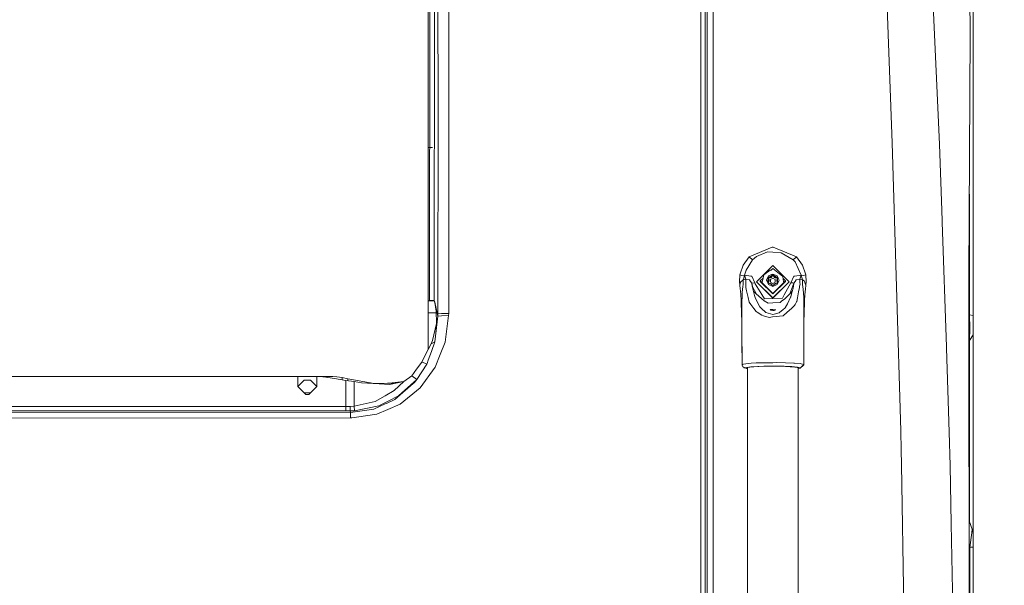
# Model space of a CAD drawing. Units: millimetres. Extents: x 645 to 10360, y -356 to 3654.
# Drawn here: x 4225 to 4840, y 2203 to 2556 of the extents above; entities that cross this region are included whole.
import ezdxf
from ezdxf.lldxf.tags import DXFTag

# ---------------------------------------------------------------- set-up
doc = ezdxf.new("R2010")
doc.units = ezdxf.units.MM
doc.layers.add('1', color=7, linetype='Continuous', true_color=0xffffff)
doc.styles.add('blockfont', font='simplex.shx')
tags = doc.linetypes.add('DASHED', pattern=[25.72, 12.86, -12.86]).pattern_tags.tags
tags[6:7] = [DXFTag(74, 4), DXFTag(75, 0), DXFTag(340, '0'), DXFTag(46, 0.0), DXFTag(50, 0.0), DXFTag(44, 0.0), DXFTag(45, 0.0)]
tags[4:5] = [DXFTag(74, 4), DXFTag(75, 0), DXFTag(340, '0'), DXFTag(46, 0.0), DXFTag(50, 0.0), DXFTag(44, 0.0), DXFTag(45, 0.0)]
doc.dimstyles.get("Standard").update_dxf_attribs({"dimtxt": 0.18, "dimasz": 0.18, "dimexe": 0.18, "dimexo": 0.0625, "dimgap": 0.09, "dimtad": 0, "dimtih": 1, "dimtoh": 1, "dimdec": 4, "dimzin": 0, "dimdsep": 46, "dimtxsty": 'Standard', "dimcen": 0.09, "dimadec": 0, "dimazin": 0, "dimtfac": 1, "dimtdec": 4, "dimtofl": 0, "dimtmove": 0, "dimatfit": 3, "dimfxl": 1, "dimtolj": 1, "dimtzin": 0, "dimarcsym": 0})

# ---------------------------------------------------------------- blocks, each defined once
blk = doc.blocks.new('_U2')
at = {"layer": '1', "color": 18, "lineweight": 13}
for p, q in [((4736.950887, 3058.802105), (5049.002043, 3058.802105)), ((5047.002043, 3058.802105), (5047.002043, 2252.397329)), ((4943.668709, 2150.897329), (4918.668709, 2150.897329)), ((4918.668709, 2150.897329), (4918.668709, 2057.147329)), ((5175.335376, 2150.897329), (5150.335376, 2150.897329)), ((5175.335376, 2057.147329), (5175.335376, 2150.897329)), ((4918.668709, 2057.147329), (4943.668709, 2057.147329)), ((5047.002043, 1249.242552), (5047.002043, 2055.647329)), ((5150.335376, 2057.147329), (5175.335376, 2057.147329))]:
    blk.add_line(p, q, dxfattribs=at)
at = {"layer": '1', "color": 18, "lineweight": 70}
for points in [[(5047.002043, 3058.802105), (5060.399502, 3008.802155), (5033.604583, 3008.802056)], [(5047.002043, 1249.242552), (5033.604583, 1299.242502), (5060.399502, 1299.242601)]]:
    blk.add_solid(points, dxfattribs=at)
at = {"layer": '1', "color": 18, "linetype": 'Continuous', "lineweight": 13, "char_height": 50, "attachment_point": 7, "line_spacing_factor": 0.903614, "style": 'blockfont'}
for s, insert in [('\\W1.3321;71.2', (4943.193709, 2187.001495)), ('\\W1.1591;1810', (4943.193709, 2065.126495))]:
    blk.add_mtext(s, dxfattribs=dict(at, insert=insert))
blk = doc.blocks.new('_U7')
at = {"layer": '1', "color": 18, "lineweight": 13}
for p, q in [((844.75006, 1254.050024), (844.75006, 3321.66128)), ((844.75006, 3319.66128), (2582.020863, 3319.66128)), ((4820, 3319.66128), (3082.729197, 3319.66128)), ((2613.885447, 3244.66128), (2588.885447, 3244.66128)), ((2588.885447, 3244.66128), (2588.885447, 3150.91128)), ((2845.552113, 3244.66128), (2820.552113, 3244.66128)), ((2845.552113, 3150.91128), (2845.552113, 3244.66128)), ((2588.885447, 3150.91128), (2613.885447, 3150.91128)), ((2820.552113, 3150.91128), (2845.552113, 3150.91128))]:
    blk.add_line(p, q, dxfattribs=at)
at = {"layer": '1', "color": 18, "lineweight": 70}
for points in [[(844.75006, 3319.66128), (894.750011, 3333.05874), (894.750109, 3306.263821)], [(4820, 3319.66128), (4770.000049, 3306.263821), (4769.999951, 3333.05874)]]:
    blk.add_solid(points, dxfattribs=at)
at = {"layer": '1', "color": 18, "linetype": 'Continuous', "lineweight": 13, "char_height": 50, "attachment_point": 7, "line_spacing_factor": 0.903614, "style": 'blockfont'}
for s, insert in [('\\W1.2899;156.5', (2586.170863, 3280.765447)), ('\\W1.1047;BBC', (2925.441697, 3280.765447)), ('\\W1.1591;3975', (2613.410447, 3158.890447))]:
    blk.add_mtext(s, dxfattribs=dict(at, insert=insert))
blk = doc.blocks.new('_U8')
at = {"layer": '1', "color": 18, "lineweight": 13}
for p, q in [((4820, 3320.290081), (7431.554087, 3320.290081)), ((10150.066508, 3320.290081), (7538.512421, 3320.290081)), ((10150.066508, 1228.605039), (10150.066508, 3322.290081))]:
    blk.add_line(p, q, dxfattribs=at)
at = {"layer": '1', "color": 18, "lineweight": 70}
for points in [[(4820, 3320.290081), (4869.999951, 3333.687541), (4870.000049, 3306.892622)], [(10150.066508, 3320.290081), (10100.066557, 3306.892622), (10100.066459, 3333.687541)]]:
    blk.add_solid(points, dxfattribs=at)
at = {"layer": '1', "color": 18, "linetype": 'Continuous', "lineweight": 13, "insert": (7435.704087, 3281.394248), "char_height": 50, "attachment_point": 7, "line_spacing_factor": 0.903614, "style": 'blockfont'}
blk.add_mtext('\\W1.1484;CF', dxfattribs=at)

msp = doc.modelspace()

# ---------------------------------------------------------------- linework, layer by layer
at = {"layer": '1', "color": 18, "linetype": 'DASHED', "lineweight": 13}
msp.add_line((4820, 1400), (4820, 3450), dxfattribs=at)
at = {"layer": '1', "color": 18, "linetype": 'Continuous', "lineweight": 13}
for p, q in [((4820.000185, 2371.223427), (4820.000185, 2824.185111)), ((4652.659429, 2542.320944), (4652.659906, 2689.102627)), ((4485.559477, 2679.763295), (4485.90423, 2499.719836)), ((4485.559477, 2679.763295), (4485.90423, 2499.719836)), ((4492.370142, 2680.546738), (4492.629064, 2545.082308)), ((4492.370142, 2680.546738), (4492.629064, 2545.082308)), ((4653.946413, 2653.144814), (4653.946413, 2542.988516)), ((4480.884565, 2636.590697), (4480.579389, 2380.738474)), ((4480.884565, 2636.590697), (4480.579389, 2380.738474)), ((4483.872904, 2636.850812), (4483.567728, 2380.87175)), ((4483.872904, 2636.850812), (4483.567728, 2380.87175)), ((4818.200125, 2547.760941), (4817.644132, 2626.400687)), ((4650.000108, 2544.71276), (4650.000108, 2613.801457)), ((4650.000108, 2544.71276), (4650.000108, 2613.801457)), ((4799.074663, 2478.316285), (4793.682112, 2599.256016)), ((4657.688631, 2592.701651), (4657.688631, 2455.627896)), ((4765.196337, 2592.762448), (4769.566549, 2479.161002)), ((4479.744924, 2573.067881), (4479.755415, 2531.429507)), ((4818.200125, 2547.760941), (4817.649854, 2433.377482)), ((4492.629064, 2545.082308), (4492.714418, 2500.303484)), ((4492.629064, 2545.082308), (4492.714418, 2500.303484)), ((4650.000108, 2544.71276), (4650.000108, 2360.558964)), ((4650.000108, 2544.71276), (4650.000108, 2360.558964)), ((4652.659429, 2509.349562), (4652.659429, 2542.320944)), ((4653.946413, 2542.988516), (4653.946413, 2455.370881)), ((4479.755415, 2531.429507), (4479.770197, 2489.772297)), ((4652.658952, 2314.403035), (4652.659429, 2509.349562)), ((4485.854639, 2372.385956), (4485.90423, 2499.719836)), ((4485.854639, 2372.385956), (4485.90423, 2499.719836)), ((4492.665781, 2372.63272), (4492.714418, 2500.303484)), ((4492.665781, 2372.63272), (4492.714418, 2500.303484)), ((4479.76831, 2495.089176), (4479.790244, 2448.694293)), ((4479.770197, 2489.772297), (4479.782594, 2462.005593)), ((4774.906648, 2299.172379), (4769.566549, 2479.161002)), ((4800.469412, 2436.899163), (4799.074663, 2478.316285)), ((4482.567131, 2476.233698), (4479.777224, 2476.233698)), ((4482.567131, 2476.233698), (4479.777224, 2476.233698)), ((4479.782594, 2462.005593), (4479.799761, 2432.134129)), ((4653.945459, 2315.329529), (4653.946413, 2455.370881)), ((4657.687677, 2315.514542), (4657.688631, 2455.627896)), ((4817.715658, 2371.701933), (4817.715658, 2447.05592)), ((4800.684354, 2430.51576), (4800.469412, 2436.899163)), ((4479.799761, 2432.134129), (4479.814066, 2406.448342)), ((4800.714866, 2429.609627), (4800.684359, 2430.515613)), ((4803.334903, 2351.79928), (4800.714868, 2429.609566)), ((4817.474378, 2396.908738), (4817.649854, 2433.377482)), ((4680.217756, 2407.860972), (4694.508089, 2413.947083)), ((4684.802545, 2408.170439), (4691.684259, 2411.032654)), ((4694.970621, 2410.845496), (4691.684259, 2411.032654)), ((4695.000185, 2413.951375), (4694.508089, 2413.947083)), ((4694.970621, 2410.845496), (4700.266374, 2410.543658)), ((4695.000185, 2413.951375), (4695.164217, 2413.952567)), ((4709.782137, 2407.860972), (4695.164217, 2413.952567)), ((4707.671655, 2406.129576), (4700.266374, 2410.543658)), ((4479.813598, 2407.287665), (4479.814361, 2406.018819)), ((4479.814066, 2406.448342), (4479.833139, 2378.659464)), ((4680.217756, 2407.860972), (4676.52799, 2402.688958)), ((4682.328237, 2406.129576), (4678.302778, 2399.688222)), ((4682.328237, 2406.129576), (4680.217756, 2407.860972)), ((4682.328237, 2406.129576), (4684.802545, 2408.170439)), ((4709.782137, 2407.860972), (4707.671655, 2406.129576)), ((4708.882345, 2404.757239), (4707.671655, 2406.129576)), ((4712.603582, 2396.449067), (4708.882345, 2404.757239)), ((4713.472379, 2402.688958), (4709.782137, 2407.860972)), ((4676.52799, 2402.688958), (4674.661173, 2397.268273)), ((4677.396311, 2396.449067), (4678.302778, 2399.688222)), ((4695.000185, 2402.602412), (4684.750093, 2392.442681)), ((4693.375601, 2399.653651), (4689.301981, 2396.707512)), ((4693.928732, 2399.623372), (4693.375601, 2399.653651)), ((4695.000185, 2400.685288), (4693.928732, 2399.623372)), ((4695.000185, 2402.602412), (4705.249799, 2392.442681)), ((4695.000185, 2400.685288), (4701.250566, 2395.607926)), ((4715.339197, 2397.268273), (4713.472379, 2402.688958)), ((4674.12187, 2392.356373), (4674.472822, 2396.722294)), ((4674.12187, 2392.356373), (4674.318804, 2390.312888)), ((4674.743665, 2392.201878), (4674.318804, 2390.312888)), ((4674.472822, 2396.722294), (4674.661173, 2397.268273)), ((4675.729288, 2396.268584), (4674.472822, 2396.722294)), ((4676.558031, 2393.539645), (4674.743665, 2392.201878)), ((4677.396311, 2396.449067), (4675.729288, 2396.268584)), ((4676.558031, 2393.539645), (4676.435484, 2390.961148)), ((4678.127302, 2393.940188), (4676.558031, 2393.539645)), ((4676.608576, 2393.840052), (4676.558031, 2393.539645)), ((4677.396311, 2396.449067), (4676.608576, 2393.840052)), ((4677.401079, 2396.450259), (4677.396311, 2396.449067)), ((4681.18049, 2395.907618), (4677.401079, 2396.450259)), ((4678.127302, 2393.940188), (4677.401079, 2396.450259)), ((4678.088201, 2391.071774), (4678.127302, 2393.940188)), ((4680.4886, 2393.546082), (4678.127302, 2393.940188)), ((4680.502428, 2393.543698), (4680.4886, 2393.546082)), ((4681.138052, 2392.572142), (4680.502428, 2393.543698)), ((4681.808962, 2391.547896), (4681.138052, 2392.572142)), ((4681.800855, 2395.818688), (4681.18049, 2395.907618)), ((4683.764948, 2391.709067), (4681.800855, 2395.818688)), ((4684.750093, 2392.442681), (4695.000185, 2382.28295)), ((4684.750093, 2392.442681), (4684.750093, 2392.244078)), ((4684.750093, 2392.244078), (4695.000185, 2382.084347)), ((4688.889686, 2394.628696), (4687.125219, 2392.879702)), ((4687.125219, 2392.879702), (4687.832369, 2392.178513)), ((4687.125219, 2392.879702), (4687.125219, 2392.575003)), ((4687.125219, 2392.575003), (4695.000185, 2384.769417)), ((4695.000185, 2385.073878), (4687.832369, 2392.178513)), ((4689.301981, 2396.707512), (4688.389314, 2392.105795)), ((4691.124929, 2393.342949), (4692.259802, 2396.059014)), ((4691.124929, 2393.342949), (4691.36001, 2392.780758)), ((4691.36001, 2392.780758), (4692.259802, 2390.627123)), ((4692.06859, 2395.020463), (4695.000185, 2396.697976)), ((4692.06859, 2391.665436), (4692.06859, 2395.020463)), ((4692.072881, 2394.51573), (4692.289366, 2394.887425)), ((4692.615522, 2393.560626), (4692.072881, 2394.51573)), ((4692.615522, 2393.064953), (4692.072881, 2392.156579)), ((4692.072881, 2392.156579), (4692.289366, 2391.784884)), ((4692.289366, 2394.521214), (4692.178203, 2394.330353)), ((4692.615522, 2392.704464), (4692.180487, 2391.971824)), ((4694.157614, 2396.838166), (4692.259802, 2396.059014)), ((4692.50585, 2395.25912), (4692.289366, 2394.887425)), ((4692.50585, 2394.893147), (4692.289366, 2394.521214)), ((4692.504069, 2391.416247), (4692.289366, 2391.784884)), ((4693.591131, 2395.235755), (4692.50585, 2395.25912)), ((4692.50585, 2394.893147), (4692.50585, 2395.25912)), ((4693.591131, 2394.875266), (4692.50585, 2394.893147)), ((4692.615522, 2393.560626), (4692.615522, 2393.064953)), ((4692.615522, 2392.704464), (4692.615522, 2393.064953)), ((4695.000185, 2394.658066), (4693.49624, 2393.797375)), ((4693.49624, 2393.797375), (4693.49624, 2392.076232)), ((4693.49624, 2392.076232), (4695.000185, 2391.215779)), ((4693.591131, 2395.235755), (4694.024099, 2395.483471)), ((4693.591131, 2394.875266), (4693.591131, 2395.235755)), ((4693.591131, 2394.875266), (4694.024099, 2395.122983)), ((4694.024099, 2395.483471), (4694.567217, 2396.438576)), ((4694.024099, 2395.122983), (4694.567217, 2396.072604)), ((4694.024099, 2395.122983), (4694.024099, 2395.483471)), ((4695.000185, 2397.183873), (4694.157614, 2396.838166)), ((4695.000185, 2396.438576), (4694.567217, 2396.438576)), ((4694.567217, 2396.072604), (4694.567217, 2396.438576)), ((4695.000185, 2396.072604), (4694.567217, 2396.072604)), ((4697.740091, 2396.059014), (4695.000185, 2397.183873)), ((4695.000185, 2396.697976), (4697.931303, 2395.020463)), ((4695.433153, 2396.438576), (4695.000185, 2396.438576)), ((4695.433153, 2396.072604), (4695.000185, 2396.072604)), ((4695.000185, 2394.658066), (4696.503652, 2393.797375)), ((4695.000185, 2385.073878), (4702.87515, 2392.879702)), ((4702.87515, 2392.575003), (4695.000185, 2384.769417)), ((4705.249799, 2392.442681), (4695.000185, 2382.28295)), ((4695.000185, 2382.084347), (4705.249799, 2392.244078)), ((4695.000185, 2391.215779), (4696.503652, 2392.076232)), ((4695.975794, 2395.483471), (4695.433153, 2396.438576)), ((4695.433153, 2396.072604), (4695.433153, 2396.438576)), ((4695.975794, 2395.122983), (4695.433153, 2396.072604)), ((4696.408762, 2395.235755), (4695.975794, 2395.483471)), ((4695.975794, 2395.122983), (4695.975794, 2395.483471)), ((4695.975794, 2395.122983), (4696.408762, 2394.875266)), ((4696.408762, 2395.235755), (4697.494043, 2395.25912)), ((4696.408762, 2394.875266), (4696.408762, 2395.235755)), ((4696.408762, 2394.875266), (4697.494043, 2394.893147)), ((4696.503652, 2392.076232), (4696.503652, 2393.797375)), ((4697.384371, 2393.560626), (4697.927011, 2394.51573)), ((4697.384371, 2393.560626), (4697.384371, 2393.064953)), ((4697.384371, 2393.064953), (4697.927011, 2392.156579)), ((4697.384371, 2392.704464), (4697.384371, 2393.064953)), ((4697.819406, 2391.971824), (4697.384371, 2392.704464)), ((4697.494043, 2395.25912), (4697.710527, 2394.887425)), ((4697.494043, 2394.893147), (4697.494043, 2395.25912)), ((4697.710527, 2394.521214), (4697.494043, 2394.893147)), ((4697.495789, 2391.416186), (4697.710527, 2391.784884)), ((4697.927011, 2394.51573), (4697.710527, 2394.887425)), ((4697.710527, 2394.521214), (4697.821689, 2394.330353)), ((4697.710527, 2391.784884), (4697.927011, 2392.156579)), ((4698.34186, 2394.619204), (4697.740091, 2396.059014)), ((4698.709024, 2392.946221), (4697.740091, 2390.627123)), ((4697.931303, 2395.020463), (4697.931303, 2391.665436)), ((4698.34186, 2394.619204), (4698.874964, 2393.342949)), ((4698.709024, 2392.946221), (4698.874964, 2393.342949)), ((4701.656355, 2392.422415), (4701.250566, 2395.607926)), ((4702.87515, 2392.879702), (4701.413605, 2394.328043)), ((4702.87515, 2392.879702), (4702.87515, 2392.575003)), ((4705.249799, 2392.442681), (4705.249799, 2392.244078)), ((4706.234945, 2391.709067), (4708.199037, 2395.818688)), ((4708.191408, 2391.547896), (4708.861841, 2392.572142)), ((4708.819402, 2395.907618), (4708.199037, 2395.818688)), ((4708.819402, 2395.907618), (4712.599291, 2396.450259)), ((4709.497942, 2393.543698), (4708.861841, 2392.572142)), ((4709.51177, 2393.546082), (4709.497942, 2393.543698)), ((4711.872591, 2393.940188), (4709.51177, 2393.546082)), ((4711.872591, 2393.940188), (4712.599291, 2396.450259)), ((4711.872591, 2393.940188), (4711.93601, 2391.702391)), ((4711.872591, 2393.940188), (4713.441862, 2393.539645)), ((4712.599291, 2396.450259), (4712.603582, 2396.449067)), ((4712.603582, 2396.449067), (4714.271082, 2396.268584)), ((4713.210119, 2394.430615), (4712.603582, 2396.449067)), ((4713.210119, 2394.430615), (4713.441862, 2393.539645)), ((4713.441862, 2393.539645), (4713.457598, 2391.880251)), ((4713.441862, 2393.539645), (4714.543356, 2392.998196)), ((4713.457598, 2391.880251), (4713.581575, 2390.749671)), ((4714.271082, 2396.268584), (4715.466989, 2396.614291)), ((4714.543356, 2392.998196), (4715.681566, 2390.312888)), ((4715.527071, 2396.722294), (4715.339197, 2397.268273)), ((4715.527071, 2396.722294), (4715.466989, 2396.614291)), ((4715.8785, 2392.356135), (4715.527071, 2396.722294)), ((4715.8785, 2392.356135), (4715.681566, 2390.312888)), ((4817.474378, 2396.908738), (4817.383779, 2321.736313)), ((4674.318804, 2390.312888), (4674.667848, 2387.89437)), ((4674.687876, 2387.757041), (4674.667848, 2387.89437)), ((4674.814237, 2386.881329), (4674.687876, 2387.757041)), ((4674.814237, 2386.881329), (4675.192846, 2381.009556)), ((4675.897135, 2385.673501), (4675.755991, 2382.39)), ((4675.897135, 2385.673501), (4676.27622, 2389.329888)), ((4676.27622, 2389.329888), (4676.426424, 2390.773751)), ((4676.426424, 2390.773751), (4676.435484, 2390.961148)), ((4678.058161, 2388.828017), (4678.064359, 2389.296509)), ((4678.567423, 2386.722304), (4678.058161, 2388.828017)), ((4678.067697, 2389.559485), (4678.064359, 2389.296509)), ((4678.067697, 2389.559485), (4678.088201, 2391.071774)), ((4679.564966, 2382.600524), (4678.567423, 2386.722304)), ((4681.808962, 2391.547896), (4681.984438, 2391.59248)), ((4682.251782, 2389.469219), (4681.808962, 2391.547896)), ((4682.15753, 2389.650561), (4681.808962, 2391.547896)), ((4683.764948, 2391.709067), (4681.984438, 2391.59248)), ((4682.15753, 2389.650561), (4682.285322, 2388.954617)), ((4684.782241, 2384.600595), (4682.15753, 2389.650561)), ((4682.285322, 2388.954617), (4682.465566, 2388.179995)), ((4682.917608, 2386.232115), (4682.465566, 2388.179995)), ((4682.917608, 2386.232115), (4689.546598, 2380.431868)), ((4683.071626, 2385.569312), (4682.917608, 2386.232115)), ((4683.877004, 2391.094901), (4683.764948, 2391.709067)), ((4688.149942, 2384.376027), (4683.877004, 2391.094901)), ((4692.06859, 2391.665436), (4695.000185, 2389.987923)), ((4692.259802, 2390.627123), (4695.000185, 2389.502265)), ((4693.591131, 2391.389824), (4692.509552, 2391.41311)), ((4694.024099, 2391.142108), (4693.591131, 2391.389824)), ((4694.024099, 2391.142108), (4694.565451, 2390.236686)), ((4694.570612, 2390.233733), (4695.000185, 2390.233733)), ((4695.000185, 2389.987923), (4697.931303, 2391.665436)), ((4697.740091, 2390.627123), (4695.000185, 2389.502265)), ((4695.429688, 2390.233733), (4695.000185, 2390.233733)), ((4695.975794, 2391.142108), (4695.434953, 2390.236746)), ((4695.975794, 2391.142108), (4696.408762, 2391.389824)), ((4696.408762, 2391.389824), (4697.490416, 2391.413111)), ((4702.097906, 2384.156443), (4706.234945, 2391.709067)), ((4707.090391, 2386.291482), (4702.518476, 2381.745555)), ((4705.611078, 2384.820577), (4708.191408, 2391.547896)), ((4707.566751, 2391.623236), (4706.234945, 2391.709067)), ((4706.913484, 2385.577418), (4707.090391, 2386.291482)), ((4707.090391, 2386.291482), (4707.621111, 2388.427474)), ((4708.191408, 2391.547896), (4707.566751, 2391.623236)), ((4707.821382, 2389.548518), (4707.621111, 2388.427474)), ((4707.821382, 2389.548518), (4708.154215, 2391.411044)), ((4708.154215, 2391.411044), (4708.191408, 2391.547896)), ((4711.057199, 2386.056401), (4710.37866, 2382.392384)), ((4711.057199, 2386.056401), (4711.572183, 2388.837554)), ((4711.731924, 2389.700867), (4711.572183, 2388.837554)), ((4711.958421, 2390.923001), (4711.731924, 2389.700867)), ((4711.958421, 2390.923001), (4711.93601, 2391.702391)), ((4713.7437, 2389.275767), (4713.581575, 2390.749671)), ((4713.7437, 2389.275767), (4713.918699, 2387.681223)), ((4714.268221, 2382.509686), (4713.918699, 2387.681223)), ((4715.150846, 2386.485316), (4714.809431, 2381.124951)), ((4715.306772, 2387.610413), (4715.150846, 2386.485316)), ((4715.306772, 2387.610413), (4715.327276, 2387.755848)), ((4715.681566, 2390.312888), (4715.327276, 2387.755848)), ((4479.831913, 2380.445669), (4480.577482, 2380.448319)), ((4479.831913, 2380.445669), (4480.577482, 2380.448319)), ((4479.831945, 2380.399521), (4480.577482, 2380.406834)), ((4479.831945, 2380.399521), (4480.577482, 2380.406834)), ((4480.579389, 2380.738474), (4480.577482, 2380.448319)), ((4480.579389, 2380.738474), (4480.577482, 2380.448319)), ((4480.577482, 2380.448319), (4482.60404, 2380.512692)), ((4480.577482, 2380.448319), (4482.60404, 2380.512692)), ((4480.577482, 2380.406834), (4483.041978, 2380.475509)), ((4480.577482, 2380.406834), (4483.041978, 2380.475509)), ((4480.577482, 2380.448319), (4480.577482, 2380.406834)), ((4480.577482, 2380.448319), (4480.577482, 2380.406834)), ((4483.567728, 2380.87175), (4480.579389, 2380.738474)), ((4483.567728, 2380.87175), (4480.579389, 2380.738474)), ((4481.811686, 2380.441226), (4483.56439, 2380.431153)), ((4481.811686, 2380.441226), (4483.56439, 2380.431153)), ((4482.60404, 2380.512692), (4483.56439, 2380.431153)), ((4482.60404, 2380.512692), (4483.56439, 2380.431153)), ((4483.567728, 2380.87175), (4483.56439, 2380.431153)), ((4483.567728, 2380.87175), (4483.56439, 2380.431153)), ((4483.56439, 2380.431153), (4483.790411, 2379.909731)), ((4483.56439, 2380.431153), (4483.790411, 2379.909731)), ((4483.567728, 2380.87175), (4483.790411, 2379.909731)), ((4483.567728, 2380.87175), (4483.790411, 2379.909731)), ((4483.790411, 2379.909731), (4483.833326, 2379.736401)), ((4483.790411, 2379.909731), (4483.832849, 2379.727103)), ((4483.790411, 2379.909731), (4483.833326, 2379.736401)), ((4483.790411, 2379.909731), (4483.832849, 2379.727103)), ((4483.875288, 2379.544236), (4483.832849, 2379.727103)), ((4483.875288, 2379.544236), (4483.832849, 2379.727103)), ((4483.833326, 2379.736401), (4483.875288, 2379.544236)), ((4483.833326, 2379.736401), (4483.875288, 2379.544236)), ((4483.875288, 2379.544236), (4483.910574, 2379.370905)), ((4485.859407, 2370.972611), (4483.875288, 2379.544236)), ((4483.875288, 2379.544236), (4483.910574, 2379.370905)), ((4485.859407, 2370.972611), (4483.875288, 2379.544236)), ((4675.192846, 2381.009556), (4675.199999, 2380.8975)), ((4675.199999, 2380.8975), (4675.318731, 2379.059292)), ((4675.58576, 2378.417946), (4675.684465, 2380.716302)), ((4675.684465, 2380.716302), (4675.755991, 2382.39)), ((4680.258287, 2379.73664), (4679.564966, 2382.600524)), ((4680.258287, 2379.73664), (4680.30311, 2379.549958)), ((4681.247247, 2378.257252), (4680.30311, 2379.549958)), ((4683.071626, 2385.569312), (4683.50221, 2383.717038)), ((4684.033884, 2382.590272), (4683.50221, 2383.717038)), ((4685.885443, 2378.667094), (4684.033884, 2382.590272)), ((4689.867033, 2381.676175), (4688.149942, 2384.376027)), ((4692.096246, 2379.037358), (4689.546598, 2380.431868)), ((4689.867033, 2381.676175), (4694.930567, 2381.914355)), ((4694.930567, 2381.914355), (4701.026453, 2382.200934)), ((4694.969667, 2379.213072), (4699.496282, 2379.490115)), ((4700.506223, 2380.243756), (4699.496282, 2379.490115)), ((4702.518476, 2381.745555), (4700.506223, 2380.243756)), ((4701.026453, 2382.200934), (4702.097906, 2384.156443)), ((4706.091417, 2382.664181), (4704.093469, 2378.676154)), ((4706.091417, 2382.664181), (4706.28692, 2383.053996)), ((4706.28692, 2383.053996), (4706.913484, 2385.577418)), ((4708.967222, 2378.247477), (4709.797395, 2379.81651)), ((4709.95809, 2380.120017), (4709.797395, 2379.81651)), ((4709.95809, 2380.120017), (4710.37866, 2382.392384)), ((4714.353575, 2381.245829), (4714.268221, 2382.509686)), ((4714.353575, 2381.245829), (4714.354528, 2381.126858)), ((4714.354528, 2381.126858), (4714.401735, 2374.257304)), ((4714.802278, 2381.010272), (4714.688314, 2379.220702)), ((4714.802278, 2381.010272), (4714.809431, 2381.124951)), ((4479.833139, 2378.659464), (4479.85412, 2350.864626)), ((4483.910574, 2379.370905), (4484.693064, 2374.102809)), ((4483.910574, 2379.370905), (4484.693064, 2374.102809)), ((4484.693064, 2374.102809), (4484.759344, 2373.656251)), ((4484.693064, 2374.102809), (4484.759344, 2373.656251)), ((4484.744492, 2372.893347), (4484.708957, 2373.995727)), ((4484.744492, 2372.893347), (4484.708957, 2373.995727)), ((4484.991087, 2366.961695), (4484.759344, 2373.656251)), ((4484.991087, 2366.961695), (4484.759344, 2373.656251)), ((4675.439371, 2373.432137), (4675.318731, 2379.059292)), ((4675.439371, 2373.432137), (4675.583853, 2366.692998)), ((4675.597204, 2374.210812), (4675.58576, 2378.417946)), ((4675.610079, 2369.560458), (4675.597204, 2374.210812)), ((4683.178915, 2375.611044), (4681.247247, 2378.257252)), ((4683.178915, 2375.611044), (4684.483541, 2373.824336)), ((4684.483541, 2373.824336), (4685.285105, 2373.290993)), ((4685.885443, 2378.667094), (4686.776174, 2376.779296)), ((4686.776174, 2376.779296), (4688.997759, 2374.695756)), ((4688.997759, 2374.695756), (4689.392103, 2374.325968)), ((4689.392103, 2374.325968), (4690.718187, 2373.082377)), ((4694.969667, 2379.213072), (4692.096246, 2379.037358)), ((4693.427576, 2374.976851), (4694.539083, 2375.003316)), ((4693.427576, 2374.976851), (4693.455709, 2374.776341)), ((4693.455709, 2374.776341), (4693.486227, 2374.560811)), ((4693.486227, 2374.560811), (4695.075525, 2374.46449)), ((4694.539083, 2375.003316), (4695.000185, 2375.003792)), ((4695.000185, 2375.003792), (4696.946157, 2374.903657)), ((4695.075525, 2374.46449), (4695.844187, 2374.417998)), ((4695.844187, 2374.417998), (4696.774496, 2374.828078)), ((4696.774496, 2374.828078), (4696.946157, 2374.903657)), ((4700.601114, 2374.35744), (4698.924555, 2372.887827)), ((4700.601114, 2374.35744), (4700.998319, 2374.705769)), ((4700.998319, 2374.705769), (4702.832235, 2376.313664)), ((4703.962816, 2373.450734), (4701.369299, 2371.184088)), ((4702.832235, 2376.313664), (4702.970995, 2376.435496)), ((4704.093469, 2378.676154), (4702.970995, 2376.435496)), ((4706.624044, 2375.776507), (4703.962816, 2373.450734)), ((4706.624044, 2375.776507), (4708.549989, 2377.459742)), ((4708.549989, 2377.459742), (4708.967222, 2378.247477)), ((4714.413179, 2372.595765), (4714.401735, 2374.257304)), ((4714.561952, 2373.397328), (4714.416517, 2366.68513)), ((4714.561952, 2373.397328), (4714.688314, 2379.220702)), ((4479.837491, 2372.893709), (4484.785753, 2372.893344)), ((4479.837491, 2372.893709), (4484.785753, 2372.893344)), ((4484.785755, 2372.893292), (4479.837491, 2372.893685)), ((4484.785755, 2372.893292), (4479.837491, 2372.893685)), ((4485.859407, 2370.972611), (4483.912004, 2354.807593)), ((4485.859407, 2370.972611), (4483.912004, 2354.807593)), ((4488.048567, 2372.572161), (4485.854639, 2372.385956)), ((4488.048567, 2372.572161), (4485.854639, 2372.385956)), ((4485.854639, 2372.385956), (4485.859407, 2370.972611)), ((4485.854639, 2372.385956), (4485.859407, 2370.972611)), ((4485.859407, 2370.972611), (4488.012327, 2371.154286)), ((4485.859407, 2370.972611), (4488.012327, 2371.154286)), ((4492.544187, 2371.213175), (4488.012327, 2371.154286)), ((4492.544187, 2371.213175), (4488.012327, 2371.154286)), ((4492.665781, 2372.63272), (4488.048567, 2372.572161)), ((4492.665781, 2372.63272), (4488.048567, 2372.572161)), ((4490.381254, 2354.593493), (4492.544187, 2371.213175)), ((4490.381254, 2354.593493), (4492.544187, 2371.213175)), ((4492.665781, 2372.63272), (4492.544187, 2371.213175)), ((4492.665781, 2372.63272), (4492.544187, 2371.213175)), ((4675.63249, 2366.18302), (4675.610079, 2369.560458)), ((4685.285105, 2373.290993), (4688.08843, 2371.424653)), ((4689.114584, 2371.129252), (4688.08843, 2371.424653)), ((4692.596926, 2370.126225), (4689.114584, 2371.129252)), ((4694.999231, 2371.89386), (4690.718187, 2373.082377)), ((4692.596926, 2370.126225), (4694.741739, 2370.384909)), ((4694.741739, 2370.384909), (4694.839491, 2370.396592)), ((4701.369299, 2371.184088), (4694.839491, 2370.396592)), ((4694.999708, 2371.894099), (4694.999231, 2371.89386)), ((4698.924555, 2372.887827), (4694.999708, 2371.894099)), ((4714.413179, 2372.595765), (4714.365019, 2366.092421)), ((4817.44389, 2371.612137), (4817.715658, 2371.701933)), ((4817.715658, 2371.701933), (4817.933573, 2363.234498)), ((4817.715658, 2371.701933), (4820.000185, 2371.223427)), ((4820.000185, 2371.223427), (4820.000185, 2364.846446)), ((4484.958662, 2366.249301), (4482.456697, 2355.581261)), ((4484.958662, 2366.249301), (4482.456697, 2355.581261)), ((4484.958662, 2366.249301), (4484.516756, 2359.827519)), ((4484.958662, 2366.249301), (4484.516756, 2359.827519)), ((4484.991087, 2366.961695), (4484.958662, 2366.249301)), ((4484.991087, 2366.961695), (4484.958662, 2366.249301)), ((4675.583853, 2366.692998), (4675.647749, 2363.709904)), ((4675.63249, 2366.18302), (4675.649656, 2363.56876)), ((4675.648858, 2363.62784), (4675.647749, 2363.709904)), ((4675.649656, 2363.56876), (4675.648702, 2363.664605)), ((4675.648858, 2363.62784), (4675.746454, 2340.523936)), ((4675.649656, 2363.56876), (4675.64903, 2363.615068)), ((4675.704016, 2355.308272), (4675.649656, 2363.56876)), ((4714.253439, 2340.523936), (4714.351667, 2363.70156)), ((4714.351667, 2363.70156), (4714.309519, 2360.191595)), ((4714.350883, 2363.611234), (4714.309774, 2360.191443)), ((4714.32115, 2360.184647), (4714.339848, 2362.693203)), ((4714.340321, 2362.756657), (4714.346422, 2363.575198)), ((4714.346422, 2363.575198), (4714.365019, 2366.092421)), ((4714.352144, 2363.716103), (4714.351503, 2363.662755)), ((4714.352144, 2363.716103), (4714.351667, 2363.70156)), ((4714.352144, 2363.716103), (4714.416517, 2366.68513)), ((4817.933573, 2363.234498), (4817.715658, 2355.676152)), ((4820.000185, 2364.846446), (4820.000185, 2359.256007)), ((4482.456697, 2355.581261), (4481.630338, 2353.594519)), ((4482.456697, 2355.581261), (4481.630338, 2353.594519)), ((4650.000108, 2343.983151), (4650.000108, 2360.558964)), ((4650.000108, 2343.983151), (4650.000108, 2360.558964)), ((4675.704016, 2355.308272), (4675.746454, 2340.524413)), ((4714.32115, 2360.184647), (4714.253439, 2340.524413)), ((4817.715658, 2355.676152), (4817.424568, 2355.579967)), ((4817.715658, 2355.676152), (4820.000185, 2359.256007)), ((4817.715658, 2355.676152), (4817.715658, 2242.638109)), ((4820.000185, 2359.256007), (4820.000185, 2235.259511)), ((4479.854712, 2350.111401), (4475.870622, 2342.296101)), ((4479.854712, 2350.111401), (4475.870622, 2342.296101)), ((4479.852943, 2352.424255), (4479.854524, 2350.40255)), ((4479.85412, 2350.864626), (4479.854779, 2350.111532)), ((4481.630338, 2353.594519), (4479.854752, 2350.11148)), ((4481.630338, 2353.594519), (4479.854752, 2350.11148)), ((4479.859993, 2343.411552), (4481.785311, 2348.825909)), ((4479.859993, 2343.411552), (4481.785311, 2348.825909)), ((4483.912004, 2354.807593), (4481.630338, 2353.594519)), ((4483.912004, 2354.807593), (4481.630338, 2353.594519)), ((4483.912004, 2354.807593), (4481.785311, 2348.825909)), ((4483.912004, 2354.807593), (4481.785311, 2348.825909)), ((4490.381254, 2354.593493), (4487.33951, 2347.012497)), ((4490.381254, 2354.593493), (4487.33951, 2347.012497)), ((4803.366627, 2350.857146), (4803.334907, 2351.799177)), ((4805.130018, 2298.487641), (4803.36663, 2350.85706)), ((4479.101671, 2341.279007), (4479.859976, 2343.411506)), ((4479.101671, 2341.279007), (4479.859976, 2343.411506)), ((4484.127058, 2339.006163), (4487.33951, 2347.012497)), ((4484.127058, 2339.006163), (4487.33951, 2347.012497)), ((4650.000108, 2343.983151), (4650.000108, 2310.421683)), ((4650.000108, 2343.983151), (4650.000108, 2310.421683)), ((4472.506536, 2337.710597), (4469.4605, 2333.559729)), ((4472.506536, 2337.710597), (4469.4605, 2333.559729)), ((4475.755705, 2342.13946), (4472.506536, 2337.710597)), ((4475.755705, 2342.13946), (4472.506536, 2337.710597)), ((4478.886617, 2340.867497), (4472.579969, 2331.317641)), ((4478.886617, 2340.867497), (4472.579969, 2331.317641)), ((4474.666609, 2326.1225), (4484.127058, 2339.006163)), ((4474.666609, 2326.1225), (4484.127058, 2339.006163)), ((4475.870622, 2342.296101), (4475.755705, 2342.13946)), ((4475.870622, 2342.296101), (4475.755705, 2342.13946)), ((4478.886617, 2340.867497), (4475.870622, 2342.296101)), ((4478.886617, 2340.867497), (4475.870622, 2342.296101)), ((4478.886617, 2340.867497), (4479.101671, 2341.279007)), ((4478.886617, 2340.867497), (4479.101671, 2341.279007)), ((4676.716341, 2340.989329), (4675.746454, 2340.524413)), ((4675.746454, 2340.524413), (4675.746454, 2340.524174)), ((4675.746454, 2340.524413), (4675.923837, 2340.021826)), ((4675.746454, 2340.524174), (4675.923837, 2340.021826)), ((4675.746454, 2340.524174), (4675.807966, 2340.350129)), ((4675.746454, 2340.524174), (4675.839437, 2340.26096)), ((4675.746454, 2340.524174), (4675.746585, 2340.524041)), ((4675.746454, 2340.523936), (4675.746454, 2340.524174)), ((4675.746454, 2340.523936), (4675.746585, 2340.523802)), ((4675.746454, 2340.523936), (4675.746632, 2340.523671)), ((4675.746585, 2340.523802), (4675.746716, 2340.523669)), ((4675.746632, 2340.523671), (4675.746809, 2340.523407)), ((4675.923837, 2340.021826), (4676.054014, 2339.653946)), ((4675.969284, 2339.893395), (4676.180376, 2339.295842)), ((4676.054014, 2339.653946), (4676.180376, 2339.295842)), ((4676.180376, 2339.295842), (4676.186098, 2339.278914)), ((4676.908029, 2338.932969), (4676.186098, 2339.278914)), ((4676.716341, 2340.989329), (4679.601682, 2341.413952)), ((4676.769583, 2338.999311), (4676.981939, 2338.682868)), ((4676.908029, 2338.932969), (4677.674783, 2338.565327)), ((4677.746309, 2338.530757), (4676.981939, 2338.682868)), ((4677.674783, 2338.565327), (4677.746309, 2338.530757)), ((4677.746309, 2338.530995), (4677.674783, 2338.565327)), ((4678.61463, 2338.880278), (4677.746309, 2338.530995)), ((4677.746309, 2338.530995), (4677.746309, 2338.530757)), ((4678.545965, 2338.17599), (4677.746309, 2338.530757)), ((4678.545965, 2338.17599), (4679.142965, 2338.096145)), ((4678.61463, 2338.880278), (4681.213869, 2339.225508)), ((4679.142965, 2203.423001), (4679.142965, 2338.775474)), ((4679.150594, 2203.447796), (4679.150594, 2338.776811)), ((4679.177774, 2338.781573), (4682.291044, 2339.184262)), ((4679.601682, 2341.413952), (4681.561483, 2341.52744)), ((4685.656084, 2339.513518), (4681.213869, 2339.225508)), ((4684.557928, 2341.701008), (4681.561483, 2341.52744)), ((4683.06209, 2339.284159), (4682.291044, 2339.184262)), ((4683.06209, 2339.284159), (4689.388288, 2339.570738)), ((4684.557928, 2341.701008), (4690.446867, 2341.819264)), ((4685.656084, 2339.513518), (4690.942301, 2339.67302)), ((4689.388288, 2339.570738), (4689.39258, 2339.570977)), ((4689.39258, 2339.570977), (4694.994463, 2339.640118)), ((4690.446867, 2341.819264), (4695.018305, 2341.831185)), ((4690.942301, 2339.67302), (4694.994463, 2339.69257)), ((4694.994463, 2339.69257), (4696.826948, 2339.701153)), ((4694.994463, 2339.640118), (4695.000185, 2339.640357)), ((4695.000185, 2339.640357), (4702.831758, 2339.501835)), ((4697.056307, 2341.836669), (4695.018305, 2341.831185)), ((4696.826948, 2339.701153), (4702.07168, 2339.599825)), ((4697.056307, 2341.836669), (4702.912821, 2341.768958)), ((4702.07168, 2339.599825), (4706.820501, 2339.37905)), ((4708.773149, 2339.118935), (4702.831758, 2339.501835)), ((4702.912821, 2341.768958), (4708.204759, 2341.577508)), ((4706.820501, 2339.37905), (4710.295213, 2339.058138)), ((4708.204759, 2341.577508), (4708.567156, 2341.543652)), ((4712.073816, 2341.216065), (4708.567156, 2341.543652)), ((4708.773149, 2339.118935), (4709.135546, 2339.039065)), ((4711.236967, 2338.576056), (4709.135546, 2339.039065)), ((4710.295213, 2339.058138), (4712.094797, 2338.673331)), ((4710.849298, 2150.587536), (4710.849298, 2338.661472)), ((4710.849298, 2338.444898), (4711.236967, 2338.576056)), ((4710.856928, 2338.44748), (4710.856928, 2203.385331)), ((4710.856928, 2338.102641), (4712.090982, 2338.364579)), ((4712.073816, 2341.216065), (4714.075578, 2340.714194)), ((4712.090982, 2338.364579), (4714.07081, 2340.312459)), ((4712.253584, 2338.530757), (4712.090982, 2338.364579)), ((4712.094797, 2338.673331), (4712.253584, 2338.530995)), ((4714.253439, 2340.523936), (4712.253584, 2338.530757)), ((4712.253584, 2338.530995), (4712.389482, 2338.666417)), ((4712.253584, 2338.530995), (4712.253584, 2338.530757)), ((4712.743772, 2339.019753), (4712.389482, 2338.666417)), ((4712.743772, 2339.019753), (4713.140024, 2339.414813)), ((4713.140024, 2339.414813), (4713.545812, 2339.819171)), ((4714.253439, 2340.524413), (4713.545812, 2339.819171)), ((4714.253439, 2340.523936), (4714.07081, 2340.312459)), ((4714.075578, 2340.714194), (4714.253439, 2340.524413)), ((4714.253439, 2340.524413), (4714.253439, 2340.524174)), ((4714.253439, 2340.524174), (4714.253439, 2340.523936)), ((4398.308767, 2333.113171), (3885.471834, 2333.113171)), ((4398.308767, 2333.113171), (3885.471834, 2333.113171)), ((4410.307897, 2333.113171), (4398.308767, 2333.113171)), ((4410.307897, 2333.113171), (4398.308767, 2333.113171)), ((4398.308767, 2326.984383), (4398.308767, 2333.113171)), ((4398.308767, 2326.984383), (4398.308767, 2333.113171)), ((4398.308767, 2326.98486), (4402.308477, 2330.984332)), ((4398.308767, 2326.98486), (4402.308477, 2330.984332)), ((4402.308477, 2330.984332), (4406.308664, 2330.984332)), ((4402.308477, 2330.984332), (4406.308664, 2330.984332)), ((4406.308664, 2330.984332), (4410.307897, 2326.98486)), ((4406.308664, 2330.984332), (4410.307897, 2326.98486)), ((4410.307897, 2333.113171), (4410.307897, 2326.984383)), ((4413.255705, 2333.113171), (4410.307897, 2333.113171)), ((4410.307897, 2333.113171), (4410.307897, 2326.984383)), ((4413.255705, 2333.113171), (4410.307897, 2333.113171)), ((4420.208944, 2333.113171), (4413.255705, 2333.113171)), ((4420.208944, 2333.113171), (4413.255705, 2333.113171)), ((4413.403047, 2333.102204), (4413.255705, 2333.113171)), ((4413.403047, 2333.102204), (4413.255705, 2333.113171)), ((4413.549913, 2333.091475), (4413.403047, 2333.102204)), ((4413.549913, 2333.091475), (4413.403047, 2333.102204)), ((4413.952841, 2333.03044), (4413.549913, 2333.091475)), ((4413.952841, 2333.03044), (4413.549913, 2333.091475)), ((4414.355768, 2332.969166), (4413.952841, 2333.03044)), ((4414.355768, 2332.969166), (4413.952841, 2333.03044)), ((4421.341432, 2331.881024), (4414.355768, 2332.969166)), ((4421.341432, 2331.881024), (4414.355768, 2332.969166)), ((4422.655119, 2332.962967), (4420.208944, 2333.113171)), ((4422.655119, 2332.962967), (4420.208944, 2333.113171)), ((4428.327574, 2330.792882), (4421.341432, 2331.881024)), ((4428.327574, 2330.792882), (4421.341432, 2331.881024)), ((4425.990118, 2332.468487), (4422.655119, 2332.962967)), ((4425.990118, 2332.468487), (4422.655119, 2332.962967)), ((4426.035907, 2331.149825), (4425.990118, 2332.468487)), ((4429.509176, 2331.767537), (4425.990118, 2332.468487)), ((4426.035907, 2331.149825), (4425.990118, 2332.468487)), ((4429.509176, 2331.767537), (4425.990118, 2332.468487)), ((4428.327574, 2314.413287), (4428.327574, 2330.792882)), ((4433.562769, 2329.991795), (4428.327574, 2330.792882)), ((4428.327574, 2314.413287), (4428.327574, 2330.792882)), ((4433.562769, 2329.991795), (4428.327574, 2330.792882)), ((4429.509176, 2331.767537), (4429.549498, 2330.605903)), ((4429.509176, 2331.767537), (4445.983423, 2328.8543)), ((4429.509176, 2331.767537), (4429.549498, 2330.605903)), ((4429.509176, 2331.767537), (4445.983423, 2328.8543)), ((4472.579969, 2331.317641), (4461.215509, 2321.018912)), ((4472.579969, 2331.317641), (4461.215509, 2321.018912)), ((4469.4605, 2333.559729), (4464.595808, 2330.151536)), ((4469.4605, 2333.559729), (4464.595808, 2330.151536)), ((4472.579969, 2331.317641), (4469.4605, 2333.559729)), ((4472.579969, 2331.317641), (4469.4605, 2333.559729)), ((4470.916284, 2329.308011), (4472.579969, 2331.317641)), ((4470.916284, 2329.308011), (4472.579969, 2331.317641)), ((4403.308882, 2321.984269), (4398.308767, 2326.984383)), ((4403.308882, 2321.984269), (4398.308767, 2326.984383)), ((4410.307897, 2326.984383), (4405.30826, 2321.984269)), ((4410.307897, 2326.984383), (4405.30826, 2321.984269)), ((4438.109888, 2329.33519), (4433.562769, 2329.991795)), ((4433.562769, 2314.668633), (4433.562769, 2329.991795)), ((4438.109888, 2329.33519), (4433.562769, 2329.991795)), ((4433.562769, 2314.668633), (4433.562769, 2329.991795)), ((4449.20875, 2328.574635), (4438.109888, 2329.33519)), ((4449.20875, 2328.574635), (4438.109888, 2329.33519)), ((4454.418195, 2328.95682), (4445.983423, 2328.8543)), ((4454.418195, 2328.95682), (4445.983423, 2328.8543)), ((4455.705656, 2328.129269), (4449.20875, 2328.574635)), ((4455.705656, 2328.129269), (4449.20875, 2328.574635)), ((4452.846063, 2321.184613), (4458.45796, 2324.425437)), ((4452.846063, 2321.184613), (4458.45796, 2324.425437)), ((4459.622036, 2329.020138), (4454.418195, 2328.95682)), ((4459.622036, 2329.020138), (4454.418195, 2328.95682)), ((4464.332241, 2330.091581), (4455.594052, 2328.971127)), ((4464.332241, 2330.091581), (4455.594052, 2328.971127)), ((4464.595808, 2330.151536), (4455.705656, 2328.129269)), ((4464.595808, 2330.151536), (4455.705656, 2328.129269)), ((4458.45796, 2324.425437), (4464.595808, 2330.151536)), ((4458.45796, 2324.425437), (4464.595808, 2330.151536)), ((4458.858026, 2318.807341), (4470.431818, 2328.722931)), ((4458.858026, 2318.807341), (4470.431818, 2328.722931)), ((4462.205423, 2315.997101), (4474.666609, 2326.1225)), ((4462.205423, 2315.997101), (4474.666609, 2326.1225)), ((4470.431818, 2328.722931), (4470.916284, 2329.308011)), ((4470.431818, 2328.722931), (4470.916284, 2329.308011)), ((4402.308716, 2322.984435), (4406.30833, 2322.984435)), ((4402.308716, 2322.984435), (4406.30833, 2322.984435)), ((4405.30826, 2321.984269), (4403.308882, 2321.984269)), ((4405.30826, 2321.984269), (4403.308882, 2321.984269)), ((4446.594251, 2317.574002), (4452.846063, 2321.184613)), ((4446.594251, 2317.574002), (4452.846063, 2321.184613)), ((4458.858026, 2318.807341), (4454.063905, 2316.616751)), ((4458.858026, 2318.807341), (4454.063905, 2316.616751)), ((4454.786314, 2317.772843), (4461.215509, 2321.018912)), ((4454.786314, 2317.772843), (4461.215509, 2321.018912)), ((4817.430033, 2312.727667), (4817.383779, 2321.736313)), ((4428.327574, 2314.413287), (3857.452644, 2314.413287)), ((4428.327574, 2314.413287), (3857.452644, 2314.413287)), ((4431.067957, 2314.502694), (4428.327574, 2314.413287)), ((4431.067957, 2314.502694), (4428.327574, 2314.413287)), ((4428.327574, 2314.413287), (4428.327574, 2311.702944)), ((4428.327574, 2314.413287), (4428.327574, 2311.702944)), ((4433.562769, 2314.668633), (4431.067957, 2314.502694)), ((4433.562769, 2314.668633), (4431.067957, 2314.502694)), ((4431.110395, 2311.681725), (4431.067957, 2314.502694)), ((4431.110395, 2311.681725), (4431.067957, 2314.502694)), ((4431.32974, 2310.735919), (4445.789827, 2312.835671)), ((4431.32974, 2310.735919), (4445.789827, 2312.835671)), ((4446.594251, 2317.574002), (4433.562769, 2314.668633)), ((4446.594251, 2317.574002), (4433.562769, 2314.668633)), ((4433.801187, 2311.744429), (4433.562769, 2314.668633)), ((4433.801187, 2311.744429), (4433.562769, 2314.668633)), ((4433.801187, 2311.744429), (4448.959841, 2314.830758)), ((4433.801187, 2311.744429), (4448.959841, 2314.830758)), ((4445.789827, 2312.835671), (4453.001035, 2316.130854)), ((4445.789827, 2312.835671), (4453.001035, 2316.130854)), ((4447.674288, 2309.591509), (4454.665674, 2312.673308)), ((4447.674288, 2309.591509), (4454.665674, 2312.673308)), ((4453.882707, 2317.316271), (4448.959841, 2314.830758)), ((4453.882707, 2317.316271), (4448.959841, 2314.830758)), ((4453.001035, 2316.130854), (4454.063905, 2316.616751)), ((4453.001035, 2316.130854), (4454.063905, 2316.616751)), ((4454.786314, 2317.772843), (4453.882707, 2317.316271)), ((4454.786314, 2317.772843), (4453.882707, 2317.316271)), ((4462.205423, 2315.997101), (4454.665674, 2312.673308)), ((4462.205423, 2315.997101), (4454.665674, 2312.673308)), ((4652.658952, 2247.780778), (4652.658952, 2314.403035)), ((4653.945459, 2315.329529), (4653.945459, 2248.129822)), ((4657.687677, 2287.13987), (4657.687677, 2315.514542)), ((4817.430033, 2312.727667), (4817.600263, 2240.203358)), ((4428.327574, 2311.702944), (3857.452644, 2311.702944)), ((4428.327574, 2311.702944), (3857.452644, 2311.702944)), ((4431.32974, 2310.735919), (4142.88999, 2310.497023)), ((4431.32974, 2310.735919), (4142.88999, 2310.497023)), ((4431.34643, 2307.291724), (4142.890466, 2307.05259)), ((4431.34643, 2307.291724), (4142.890466, 2307.05259)), ((4431.110395, 2311.681725), (4428.327574, 2311.702944)), ((4431.110395, 2311.681725), (4428.327574, 2311.702944)), ((4433.801187, 2311.744429), (4431.110395, 2311.681725)), ((4433.801187, 2311.744429), (4431.110395, 2311.681725)), ((4431.32974, 2310.735919), (4431.110395, 2311.681725)), ((4431.32974, 2310.735919), (4431.110395, 2311.681725)), ((4431.34643, 2307.291724), (4431.32974, 2310.735919)), ((4431.34643, 2307.291724), (4431.32974, 2310.735919)), ((4431.34643, 2307.291724), (4432.106031, 2307.297684)), ((4431.34643, 2307.291724), (4432.106031, 2307.297684)), ((4432.106031, 2307.297684), (4434.985651, 2307.721831)), ((4432.106031, 2307.297684), (4434.985651, 2307.721831)), ((4434.985651, 2307.721831), (4447.674288, 2309.591509)), ((4434.985651, 2307.721831), (4447.674288, 2309.591509)), ((4650.000108, 2310.421683), (4650.000108, 2071.846969)), ((4650.000108, 2310.421683), (4650.000108, 2071.846969)), ((4774.906648, 2299.172379), (4775.183214, 2287.155606)), ((4805.667413, 2277.532555), (4805.130018, 2298.487641)), ((4657.687677, 2287.13987), (4657.687677, 2129.250504)), ((4775.183214, 2287.155606), (4775.389208, 2278.186537)), ((4778.403295, 2098.448761), (4775.389208, 2278.186537)), ((4806.33737, 2241.205908), (4805.667413, 2277.532555)), ((4652.658952, 2166.028477), (4652.658952, 2247.780778)), ((4653.945459, 2248.129822), (4653.945459, 2166.279055)), ((4808.974279, 2098.168381), (4806.33737, 2241.205908)), ((4819.505228, 2237.760521), (4817.593769, 2242.970326)), ((4817.600263, 2240.203358), (4817.668928, 2210.805632)), ((4818.008436, 2226.575114), (4819.197191, 2235.459544)), ((4819.197191, 2235.459544), (4819.505228, 2237.760521)), ((4820.000185, 2235.259511), (4819.505228, 2237.760521)), ((4820.000185, 2226.575114), (4820.000185, 2235.259511)), ((4817.629695, 2227.602558), (4818.008436, 2226.575114)), ((4818.008436, 2226.575114), (4820.000185, 2226.575114)), ((4818.008436, 1773.009308), (4818.008436, 2226.575114)), ((4820.000185, 1773.009308), (4820.000185, 2226.575114)), ((4817.258848, 2047.16254), (4817.668928, 2210.805632)), ((4679.142965, 2203.423001), (4679.142965, 2150.528409)), ((4679.150594, 2203.447796), (4679.150594, 2150.587536)), ((4710.856928, 2150.540806), (4710.856928, 2203.385331))]:
    msp.add_line(p, q, dxfattribs=at)

# ---------------------------------------------------------------- dimensions: what is measured, and where the dimension line sits
for base, p2, text, override, picture, middle in [((844.75006, 3319.66128), (844.75006, 1254.050024), '<>\\P[\\C18;\\H50.00;\\Fsimplex.shx;3975\\Fsimplex.shx;\\H50.00;\\C18; ]\\C18;\\H50.00;\\Fsimplex.shx;BBC\\Fsimplex.shx;\\H50.00;\\C18;', {"dimtxt": 50, "dimasz": 50, "dimexe": 2, "dimexo": 0, "dimgap": 1.5, "dimtih": 1, "dimtoh": 1, "dimdec": 1, "dimlfac": 0.03937, "dimzin": 8, "dimdsep": 46, "dimlunit": 2, "dimtxsty": 'blockfont', "dimsah": 1, "dimse1": 0, "dimse2": 0, "dimsd1": 0, "dimsd2": 0, "dimclrd": 18, "dimclre": 18, "dimclrt": 18, "dimtol": 0, "dimtm": -0.1, "dimtfac": 1, "dimtdec": 2, "dimtofl": 1, "dimtmove": 0, "dimtzin": 8, "dimlwd": 13, "dimlwe": 13}, '_U7', (2832.37503, 3319.66128)), ((10150.066508, 3320.290081), (10150.066508, 1120.652489), '\\C18;CF', {"dimtxt": 50, "dimasz": 50, "dimexe": 2, "dimexo": 0, "dimgap": 1.5, "dimtih": 1, "dimtoh": 1, "dimdec": 1, "dimlfac": 0.03937, "dimzin": 8, "dimdsep": 46, "dimlunit": 2, "dimpost": '', "dimtxsty": 'blockfont', "dimsah": 1, "dimse1": 0, "dimse2": 0, "dimsd1": 0, "dimsd2": 0, "dimclrd": 18, "dimclre": 18, "dimclrt": 18, "dimtol": 0, "dimtm": -0.1, "dimtfac": 1, "dimtdec": 2, "dimtofl": 1, "dimtmove": 0, "dimtzin": 8, "dimlwd": 13, "dimlwe": 13}, '_U8', (7485.033254, 3320.290081))]:
    dim = msp.add_linear_dim(base=base, p1=(4820, 3450), p2=p2, text=text, dimstyle='Standard', override=override, dxfattribs=at)
    dim.commit()
    dim.dimension.update_dxf_attribs({"geometry": picture, "text_midpoint": middle, "dimtype": 160})
dim = msp.add_linear_dim(base=(5047.002043, 3058.802105), p1=(4952.935318, 1249.242552), p2=(4736.950887, 3058.802105), angle=270, text='<>\\P[\\C18;\\H50.00;\\Fsimplex.shx;1810\\Fsimplex.shx;\\H50.00;\\C18; ]', dimstyle='Standard', override={"dimtxt": 50, "dimasz": 50, "dimexe": 2, "dimexo": 0, "dimgap": 1.5, "dimtih": 1, "dimtoh": 1, "dimdec": 1, "dimlfac": 0.03937, "dimzin": 8, "dimdsep": 46, "dimlunit": 2, "dimtxsty": 'blockfont', "dimsah": 1, "dimse1": 0, "dimse2": 0, "dimsd1": 0, "dimsd2": 0, "dimclrd": 18, "dimclre": 18, "dimclrt": 18, "dimtol": 0, "dimtm": -0.1, "dimtfac": 1, "dimtdec": 2, "dimtofl": 1, "dimtmove": 0, "dimtzin": 8, "dimlwd": 13, "dimlwe": 13}, dxfattribs=at)
dim.commit()
dim.dimension.update_dxf_attribs({"geometry": '_U2', "text_midpoint": (5047.002043, 2164.959829), "dimtype": 160})

doc.saveas('drawing.dxf')
